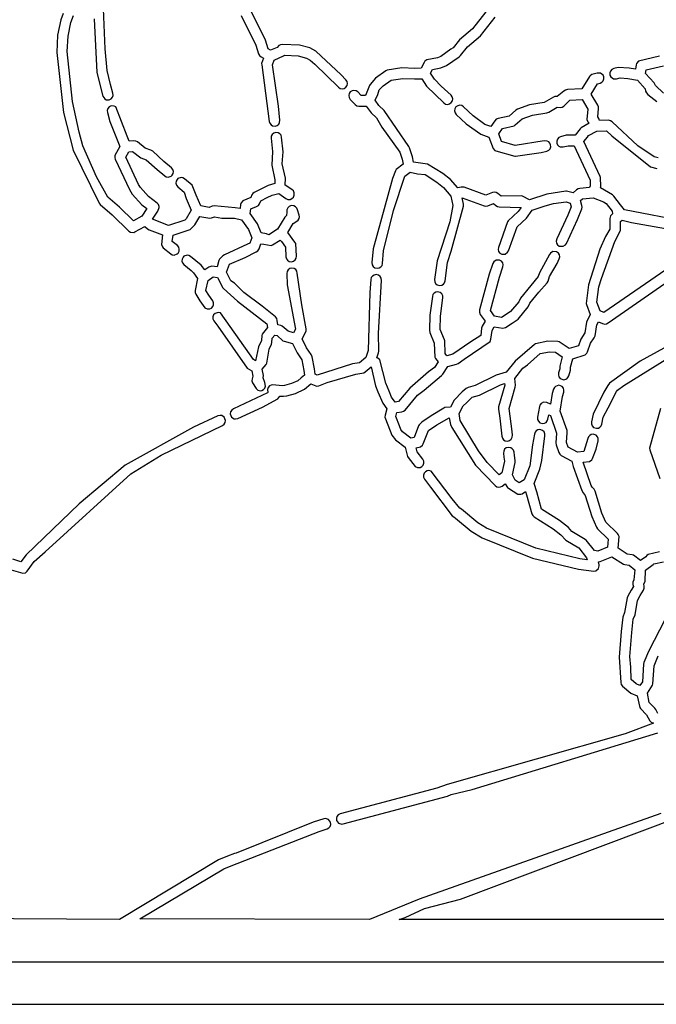
# Model space of a CAD drawing. Extents: x 1.5 to 16.5, y 16.3 to 28.3.
# Drawn here: x 5.2 to 9, y 16.3 to 22.1 of the extents above; entities that cross this region are included whole.
import ezdxf

# ---------------------------------------------------------------- set-up
doc = ezdxf.new("R2010")
doc.units = 0
doc.layers.add('DEFAULT', color=7, linetype='CONTINUOUS')
doc.layers.add('GLASS', color=1, linetype='CONTINUOUS')

msp = doc.modelspace()

# ---------------------------------------------------------------- linework, layer by layer
at = {"layer": 'DEFAULT'}
msp.add_lwpolyline([(1.49869, 16.269), (16.49869, 16.269), (16.49869, 28.269), (1.49869, 28.269), (1.49869, 16.269)], dxfattribs=at)
at = {"layer": 'GLASS'}
for points in [[(6.553946, 22.09071), (6.640547, 21.917037), (6.656324, 21.865993), (6.661651, 21.855868), (6.670271, 21.848347), (6.685094, 21.839581), (6.674018, 21.809557), (6.674109, 21.801266), (6.718996, 21.468096), (6.722322, 21.456929), (6.729209, 21.448042), (6.738751, 21.44217), (6.753287, 21.440216), (6.765136, 21.443907), (6.77433, 21.451587), (6.779972, 21.462155), (6.781166, 21.474508), (6.772692, 21.557095), (6.737183, 21.801819), (6.748308, 21.829056), (6.80196, 21.853634), (6.80761, 21.858543), (6.889927, 21.854385), (6.938177, 21.841187), (6.960151, 21.82863), (6.987375, 21.80595), (7.125799, 21.669489), (7.136256, 21.66237), (7.148235, 21.659993), (7.159773, 21.662194), (7.169988, 21.66881), (7.177011, 21.679042), (7.17948, 21.690764), (7.177372, 21.702557), (7.170665, 21.712999), (7.142453, 21.742037), (6.993526, 21.881544), (6.958486, 21.900429), (6.896479, 21.916634), (6.79661, 21.921639), (6.785692, 21.91967), (6.776131, 21.913988), (6.764682, 21.904039), (6.726498, 21.887706), (6.712465, 21.896004), (6.696124, 21.945873), (6.580297, 22.179771)], [(5.505183, 22.103949), (5.490111, 22.066372), (5.47148, 21.976229), (5.466747, 21.873247), (5.506196, 21.520426), (5.563085, 21.298653), (5.71652, 20.987261), (5.723465, 20.978771), (5.794356, 20.91806), (5.890824, 20.822577), (5.901059, 20.815823), (5.920381, 20.814452), (5.927635, 20.817259), (5.985986, 20.848678), (6.00143, 20.835165), (6.011404, 20.829281), (6.090181, 20.80082), (6.083318, 20.743715), (6.089077, 20.729088), (6.094635, 20.723236), (6.138241, 20.687773), (6.147665, 20.682503), (6.157937, 20.680768), (6.177082, 20.687298), (6.182202, 20.692307), (6.187971, 20.703295), (6.189042, 20.715227), (6.185559, 20.726689), (6.177668, 20.736269), (6.147715, 20.760629), (6.152887, 20.798006), (6.253825, 20.832049), (6.259546, 20.836575), (6.281276, 20.859732), (6.309667, 20.90806), (6.368145, 20.897903), (6.379322, 20.899984), (6.396869, 20.906734), (6.438964, 20.898815), (6.51384, 20.897331), (6.55592, 20.88876), (6.596568, 20.831399), (6.615823, 20.782639), (6.604749, 20.751448), (6.590645, 20.745506), (6.454462, 20.682888), (6.44495, 20.676533), (6.425626, 20.65629), (6.42242, 20.649031), (6.411578, 20.612333), (6.381402, 20.615923), (6.363679, 20.610415), (6.338316, 20.592957), (6.317786, 20.620924), (6.255251, 20.673174), (6.245827, 20.678443), (6.235555, 20.680179), (6.21641, 20.673648), (6.21129, 20.66864), (6.205521, 20.657651), (6.204451, 20.64572), (6.207934, 20.634258), (6.215824, 20.624678), (6.258918, 20.589632), (6.273487, 20.576681), (6.297068, 20.542827), (6.282325, 20.473007), (6.282079, 20.461382), (6.286094, 20.45047), (6.30992, 20.410761), (6.339674, 20.370026), (6.352782, 20.36334), (6.36933, 20.363891), (6.378035, 20.368189), (6.386567, 20.377201), (6.390833, 20.388395), (6.390588, 20.400372), (6.385591, 20.411732), (6.36293, 20.443889), (6.346009, 20.472089), (6.358434, 20.53093), (6.389286, 20.552165), (6.413479, 20.549084), (6.444519, 20.488777), (6.450191, 20.483606), (6.531692, 20.409857), (6.705231, 20.276882), (6.707698, 20.253862), (6.677321, 20.215652), (6.675033, 20.206453), (6.67243, 20.178032), (6.656206, 20.140203), (6.637622, 20.058532), (6.625396, 20.065358), (6.602509, 20.098701), (6.431808, 20.33986), (6.417621, 20.343249), (6.399651, 20.337543), (6.391119, 20.328531), (6.386853, 20.317337), (6.387098, 20.30536), (6.392096, 20.294001), (6.414953, 20.261583), (6.588538, 20.014355), (6.615448, 19.999329), (6.621409, 19.967336), (6.617597, 19.952763), (6.616861, 19.940567), (6.620876, 19.929028), (6.641501, 19.894328), (6.650868, 19.886154), (6.666343, 19.88207), (6.674507, 19.88316), (6.685224, 19.888441), (6.693541, 19.897969), (6.697326, 19.909426), (6.692961, 19.929668), (6.683641, 19.958273), (6.684133, 19.97191), (6.677141, 20.009433), (6.701151, 20.036457), (6.704048, 20.045183), (6.714153, 20.102907), (6.71747, 20.126958), (6.731319, 20.156387), (6.734167, 20.166832), (6.736374, 20.190938), (6.751891, 20.209322), (6.764578, 20.206517), (6.799421, 20.175941), (6.806597, 20.173155), (6.855603, 20.160774), (6.883592, 20.105066), (6.911403, 20.064604), (6.922833, 20.00153), (6.926361, 19.973407), (6.905978, 19.957685), (6.887281, 19.941032), (6.850409, 19.924273), (6.809064, 19.913487), (6.796753, 19.911741), (6.738762, 19.916207), (6.730903, 19.915198), (6.720019, 19.909941), (6.711796, 19.900711), (6.707773, 19.888805), (6.710515, 19.871618), (6.708468, 19.870312), (6.507592, 19.775702), (6.497565, 19.768388), (6.491339, 19.758154), (6.489405, 19.746332), (6.497255, 19.726578), (6.511977, 19.717286), (6.520664, 19.716052), (6.533706, 19.71892), (6.678296, 19.785351), (6.769113, 19.834856), (6.781577, 19.850241), (6.802818, 19.849477), (6.823101, 19.852556), (6.873822, 19.866261), (6.925421, 19.891283), (6.96348, 19.923105), (6.993027, 19.909883), (6.999875, 19.909119), (7.011485, 19.911362), (7.05982, 19.930696), (7.227757, 19.980334), (7.275677, 19.98791), (7.28307, 19.992445), (7.319033, 20.022055), (7.344941, 19.910263), (7.357745, 19.874933), (7.386801, 19.809544), (7.412116, 19.775466), (7.401596, 19.737211), (7.400527, 19.727174), (7.402711, 19.717318), (7.44021, 19.621191), (7.462519, 19.592808), (7.518693, 19.550389), (7.533733, 19.49473), (7.537239, 19.489168), (7.578426, 19.435931), (7.591206, 19.429668), (7.607978, 19.430426), (7.617027, 19.435165), (7.625265, 19.444448), (7.629168, 19.455775), (7.628537, 19.467738), (7.623177, 19.478931), (7.59048, 19.522364), (7.58452, 19.545443), (7.609739, 19.552169), (7.621124, 19.562067), (7.624739, 19.568897), (7.657286, 19.648429), (7.705404, 19.682159), (7.777579, 19.721795), (7.785483, 19.682446), (7.794286, 19.664957), (7.933273, 19.443956), (8.049074, 19.323263), (8.059434, 19.316317), (8.071318, 19.313981), (8.081419, 19.315654), (8.090683, 19.320707), (8.108236, 19.334587), (8.121381, 19.312796), (8.127525, 19.307576), (8.182065, 19.272144), (8.199818, 19.272003), (8.20794, 19.275663), (8.228667, 19.288819), (8.234552, 19.269787), (8.26632, 19.156614), (8.271348, 19.146363), (8.279735, 19.138613), (8.391494, 19.068028), (8.435697, 19.033033), (8.465287, 19.002058), (8.541592, 18.956606), (8.587988, 18.897914), (8.590428, 18.887117), (8.548914, 18.892307), (8.288436, 18.955429), (7.997916, 19.071889), (7.946607, 19.103957), (7.85027, 19.185234), (7.84136, 19.190325), (7.795582, 19.24589), (7.67208, 19.408319), (7.658341, 19.411485), (7.648605, 19.409929), (7.639556, 19.40519), (7.631318, 19.395907), (7.627415, 19.38458), (7.628046, 19.372617), (7.633407, 19.361423), (7.669479, 19.313517), (7.796759, 19.146172), (7.805399, 19.138889), (7.81675, 19.132403), (7.907873, 19.054852), (7.972048, 19.014927), (8.269793, 18.895786), (8.539486, 18.830498), (8.630757, 18.819333), (8.643361, 18.821993), (8.658232, 18.835748), (8.661972, 18.849983), (8.661201, 18.857479), (8.657537, 18.873697), (8.668251, 18.875872), (8.737089, 18.903039), (8.805446, 18.860501), (8.812907, 18.85882), (8.838756, 18.855679), (8.871575, 18.828158), (8.866316, 18.767782), (8.860501, 18.755179), (8.86071, 18.741301), (8.863552, 18.729637), (8.849864, 18.707685), (8.830009, 18.671946), (8.826502, 18.661953), (8.812204, 18.577115), (8.801471, 18.548302), (8.791423, 18.464712), (8.779597, 18.312794), (8.789352, 18.164907), (8.792418, 18.152428), (8.800245, 18.142237), (8.849092, 18.101891), (8.885386, 18.085023), (8.900924, 18.017064), (8.906013, 18.01004), (8.94178, 17.972807), (8.960179, 17.937274), (8.96804, 17.931248), (8.981321, 17.924072), (8.816111, 17.86256), (7.766351, 17.562443), (7.705548, 17.541544), (7.136109, 17.39101), (7.125226, 17.385045), (7.117736, 17.375696), (7.114299, 17.36422), (7.115576, 17.351875), (7.127059, 17.335877), (7.145398, 17.329916), (7.15471, 17.331341), (7.768268, 17.495071), (7.789311, 17.50424), (7.913393, 17.533844), (9.00719, 17.867014)], [(7.995426, 22.113927), (7.915453, 22.013221), (7.840289, 21.948532), (7.801651, 21.900911), (7.788454, 21.893965), (7.729047, 21.849199), (7.710375, 21.842018), (7.646747, 21.830507), (7.635035, 21.821764), (7.630983, 21.815491), (7.613994, 21.780629), (7.575977, 21.780392), (7.499945, 21.783108), (7.413052, 21.770237), (7.406387, 21.766581), (7.345361, 21.721863), (7.312498, 21.685662), (7.309371, 21.678423), (7.286074, 21.621084), (7.260136, 21.620755), (7.240288, 21.641218), (7.229831, 21.648337), (7.217852, 21.650715), (7.206314, 21.648514), (7.196099, 21.641897), (7.189076, 21.631665), (7.186607, 21.619943), (7.188715, 21.60815), (7.195422, 21.597708), (7.224642, 21.567581), (7.234898, 21.560553), (7.247075, 21.558086), (7.289553, 21.558622), (7.31893, 21.517757), (7.350013, 21.489338), (7.38168, 21.43335), (7.488234, 21.286551), (7.502245, 21.245993), (7.507339, 21.216248), (7.467114, 21.184327), (7.462969, 21.17709), (7.444479, 21.131548), (7.330184, 20.717352), (7.323867, 20.636297), (7.325439, 20.623987), (7.331403, 20.613598), (7.340828, 20.606204), (7.35507, 20.602796), (7.366618, 20.605014), (7.376281, 20.611127), (7.383122, 20.620324), (7.386205, 20.631796), (7.391472, 20.704812), (7.450889, 20.94269), (7.51764, 21.145603), (7.548571, 21.16908), (7.592468, 21.158934), (7.637626, 21.154916), (7.705398, 21.110217), (7.745593, 21.079158), (7.789174, 21.027935), (7.799998, 20.973554), (7.782606, 20.877441), (7.707508, 20.647356), (7.692762, 20.536589), (7.693596, 20.524206), (7.698928, 20.513479), (7.707894, 20.505534), (7.723781, 20.501224), (7.734833, 20.503255), (7.744256, 20.508902), (7.751176, 20.517496), (7.75472, 20.528368), (7.769125, 20.636577), (7.789908, 20.704649), (7.862553, 20.968252), (7.862455, 20.979927), (7.855012, 21.017325), (7.984754, 20.971195), (7.995236, 20.969386), (8.00635, 20.971428), (8.039371, 20.983976), (8.05425, 20.972176), (8.06339, 20.967155), (8.07367, 20.965413), (8.202539, 20.96164), (8.18554, 20.938069), (8.126337, 20.882275), (8.123026, 20.87591), (8.068355, 20.72604), (8.066756, 20.713733), (8.069893, 20.702172), (8.077136, 20.692631), (8.08786, 20.686384), (8.107427, 20.686188), (8.122857, 20.697096), (8.127517, 20.705891), (8.178796, 20.846762), (8.234377, 20.898937), (8.267901, 20.945421), (8.34403, 20.970993), (8.393276, 20.983616), (8.467346, 20.994456), (8.491679, 20.986401), (8.497689, 20.965589), (8.477256, 20.914885), (8.412094, 20.775703), (8.409224, 20.76363), (8.411139, 20.751805), (8.41735, 20.741561), (8.427365, 20.734232), (8.449125, 20.732575), (8.463836, 20.741845), (8.468838, 20.749504), (8.534863, 20.890661), (8.559682, 20.952211), (8.561906, 20.962298), (8.560728, 20.972561), (8.552454, 21.001215), (8.564175, 21.012239), (8.625855, 21.018125), (8.686816, 20.994259), (8.703211, 20.984695), (8.73834, 20.938759), (8.739825, 20.923796), (8.728729, 20.912399), (8.724682, 20.897017), (8.724682, 20.832977), (8.700267, 20.791018), (8.665856, 20.714689), (8.598979, 20.505249), (8.586025, 20.396481), (8.587763, 20.389177), (8.609516, 20.330444), (8.588259, 20.285194), (8.5775, 20.222433), (8.553943, 20.186323), (8.539404, 20.146341), (8.485832, 20.12982), (8.426455, 20.169353), (8.418156, 20.170992), (8.360506, 20.173414), (8.287521, 20.157701), (8.280841, 20.153284), (8.166903, 20.056351), (8.114858, 19.992034), (8.055776, 19.974625), (7.931347, 19.913381), (7.890031, 19.902008), (7.87831, 19.895882), (7.854484, 19.876028), (7.808603, 19.826113), (7.785432, 19.784464), (7.753677, 19.782787), (7.746247, 19.779552), (7.671791, 19.734879), (7.617198, 19.696451), (7.601474, 19.681002), (7.598091, 19.674513), (7.57228, 19.606757), (7.553449, 19.60246), (7.503904, 19.639873), (7.493374, 19.65435), (7.485929, 19.675033), (7.464646, 19.73077), (7.470943, 19.753668), (7.499421, 19.757517), (7.510292, 19.761083), (7.519144, 19.768332), (7.592649, 19.855376), (7.631017, 19.886257), (7.733804, 19.971527), (7.741848, 19.979923), (7.771022, 20.024764), (7.821947, 20.038237), (7.832086, 20.043005), (7.866163, 20.067358), (8.020396, 20.172798), (8.024904, 20.185627), (8.030847, 20.236029), (8.043489, 20.257723), (8.09387, 20.249643), (8.110569, 20.254463), (8.149334, 20.278976), (8.184256, 20.304379), (8.243174, 20.375566), (8.253441, 20.396957), (8.307232, 20.462082), (8.354884, 20.517675), (8.360709, 20.527847), (8.369661, 20.553807), (8.413848, 20.630653), (8.426932, 20.658707), (8.429803, 20.67078), (8.427887, 20.682605), (8.421676, 20.692849), (8.411661, 20.700178), (8.389901, 20.701835), (8.37519, 20.692565), (8.370189, 20.684906), (8.311536, 20.576969), (8.303556, 20.553827), (8.259411, 20.502319), (8.198753, 20.427454), (8.188566, 20.406232), (8.139231, 20.347926), (8.114938, 20.331146), (8.087314, 20.313699), (8.045558, 20.320762), (8.021643, 20.35524), (8.074828, 20.550772), (8.095354, 20.611204), (8.096952, 20.623511), (8.093816, 20.635072), (8.086573, 20.644613), (8.075849, 20.65086), (8.056281, 20.651056), (8.040852, 20.640148), (8.036192, 20.631353), (8.015091, 20.569042), (7.957511, 20.357588), (7.95687, 20.344097), (7.96198, 20.331594), (7.990358, 20.290683), (7.973574, 20.261881), (7.969541, 20.249828), (7.964556, 20.207551), (7.905906, 20.169548), (7.800424, 20.097195), (7.764511, 20.087694), (7.755468, 20.100645), (7.752173, 20.175254), (7.75028, 20.181167), (7.725206, 20.24296), (7.727001, 20.320155), (7.741523, 20.429243), (7.74069, 20.441626), (7.735358, 20.452353), (7.726392, 20.460298), (7.710505, 20.464608), (7.699453, 20.462577), (7.69003, 20.45693), (7.68311, 20.448336), (7.679566, 20.437464), (7.66482, 20.326698), (7.662571, 20.23793), (7.664869, 20.22543), (7.690591, 20.162043), (7.694965, 20.080347), (7.698956, 20.072409), (7.713709, 20.051281), (7.69268, 20.018959), (7.655808, 19.99262), (7.546832, 19.897991), (7.479151, 19.817844), (7.460377, 19.815307), (7.43938, 19.843572), (7.424756, 19.880114), (7.405384, 19.926283), (7.36991, 20.064699), (7.358387, 20.073368), (7.353259, 20.075616), (7.363212, 20.104225), (7.364938, 20.115057), (7.362926, 20.220308), (7.37901, 20.532055), (7.377438, 20.544365), (7.371474, 20.554754), (7.362049, 20.562148), (7.347807, 20.565556), (7.336259, 20.563338), (7.326596, 20.557225), (7.319755, 20.548028), (7.316672, 20.536556), (7.311161, 20.459984), (7.302345, 20.11948), (7.287618, 20.077148), (7.25024, 20.046373), (7.209609, 20.040239), (7.000972, 19.974473), (6.988453, 19.980437), (6.98459, 20.010983), (6.971684, 20.08246), (6.966568, 20.094757), (6.938445, 20.135104), (6.912351, 20.187039), (6.933062, 20.22533), (6.936411, 20.235178), (6.936351, 20.245579), (6.911409, 20.387209), (6.884045, 20.574436), (6.881167, 20.586147), (6.87437, 20.595594), (6.864613, 20.601903), (6.851345, 20.604164), (6.83931, 20.601134), (6.829706, 20.593973), (6.823489, 20.583733), (6.821615, 20.571465), (6.824718, 20.505753), (6.872906, 20.245486), (6.861191, 20.223826), (6.829517, 20.231828), (6.793903, 20.262952), (6.786244, 20.265738), (6.768872, 20.269577), (6.766011, 20.296278), (6.762432, 20.307787), (6.754766, 20.317085), (6.677552, 20.380438), (6.569081, 20.460023), (6.51405, 20.514456), (6.492743, 20.530055), (6.467462, 20.580893), (6.484422, 20.627729), (6.576376, 20.667139), (6.641721, 20.699203), (6.652308, 20.706532), (6.659025, 20.717518), (6.66978, 20.74781), (6.68627, 20.744871), (6.729599, 20.736698), (6.737677, 20.740341), (6.783264, 20.76929), (6.790158, 20.759977), (6.814246, 20.72756), (6.816899, 20.671352), (6.819777, 20.659641), (6.826574, 20.650195), (6.836331, 20.643886), (6.849599, 20.641624), (6.861634, 20.644655), (6.871238, 20.651816), (6.877455, 20.662056), (6.879329, 20.674324), (6.874436, 20.749078), (6.870083, 20.757204), (6.828566, 20.81314), (6.860152, 20.866143), (6.881747, 20.880026), (6.88946, 20.887034), (6.894345, 20.89593), (6.896121, 20.905923), (6.894509, 20.916218), (6.884281, 20.946903), (6.880356, 20.957181), (6.873401, 20.965209), (6.864221, 20.970433), (6.847913, 20.971773), (6.836395, 20.96715), (6.827843, 20.958762), (6.823061, 20.947778), (6.823216, 20.933413), (6.820189, 20.914753), (6.810217, 20.904438), (6.768038, 20.83366), (6.716442, 20.800894), (6.703133, 20.805088), (6.67185, 20.810927), (6.649743, 20.864458), (6.606736, 20.925147), (6.610117, 20.953242), (6.644162, 20.96604), (6.654547, 20.972478), (6.661655, 20.982416), (6.669616, 21.000027), (6.706395, 21.019997), (6.735367, 21.033578), (6.77532, 21.043449), (6.816065, 21.014864), (6.828408, 21.008924), (6.841118, 21.00865), (6.852636, 21.013273), (6.861188, 21.021661), (6.86597, 21.032645), (6.865815, 21.04701), (6.861149, 21.058581), (6.852326, 21.067402), (6.813188, 21.093335), (6.813963, 21.133514), (6.795086, 21.218462), (6.799752, 21.288458), (6.79134, 21.375027), (6.788014, 21.386194), (6.781127, 21.395081), (6.771585, 21.400953), (6.757049, 21.402906), (6.7452, 21.399216), (6.736006, 21.391535), (6.730364, 21.380968), (6.72917, 21.368614), (6.737214, 21.289963), (6.733105, 21.209263), (6.752051, 21.124006), (6.751016, 21.101823), (6.711615, 21.091469), (6.630569, 21.049946), (6.622591, 21.043762), (6.616998, 21.035358), (6.61005, 21.019987), (6.562835, 21.000986), (6.552516, 20.987848), (6.550333, 20.979548), (6.547294, 20.954299), (6.517634, 20.959784), (6.393907, 20.97034), (6.382729, 20.968258), (6.365094, 20.961475), (6.315847, 20.970464), (6.288302, 21.034245), (6.264991, 21.09317), (6.219759, 21.130724), (6.210231, 21.136152), (6.199803, 21.137942), (6.180857, 21.131562), (6.175752, 21.126661), (6.169865, 21.115736), (6.168667, 21.103817), (6.172027, 21.092318), (6.179814, 21.082655), (6.21785, 21.051076), (6.229026, 21.014351), (6.258814, 20.944886), (6.229404, 20.894821), (6.22062, 20.886036), (6.12509, 20.854661), (6.031322, 20.892059), (6.061931, 20.938639), (6.071123, 20.960671), (6.070621, 20.967609), (6.065766, 20.979458), (6.05836, 20.987128), (6.007538, 21.024774), (5.960061, 21.078641), (5.949432, 21.09663), (5.874403, 21.257535), (5.891166, 21.287811), (5.913316, 21.289969), (5.962579, 21.25325), (5.99458, 21.241462), (6.057643, 21.184086), (6.102875, 21.146532), (6.112403, 21.141104), (6.122832, 21.139314), (6.141778, 21.145694), (6.146883, 21.150595), (6.152769, 21.16152), (6.153968, 21.173439), (6.150608, 21.184938), (6.142821, 21.194601), (6.098638, 21.231243), (6.032124, 21.291801), (6.0219, 21.298004), (5.988792, 21.3102), (5.942049, 21.346863), (5.932936, 21.351827), (5.919732, 21.353392), (5.89327, 21.350814), (5.882563, 21.381775), (5.814079, 21.553865), (5.805304, 21.558456), (5.786869, 21.558882), (5.775834, 21.553203), (5.768103, 21.544053), (5.764368, 21.53267), (5.765322, 21.520296), (5.7805, 21.46665), (5.8377, 21.320274), (5.809228, 21.267059), (5.808717, 21.252588), (5.811025, 21.245564), (5.894852, 21.066139), (5.911218, 21.039536), (5.967667, 20.976528), (5.997513, 20.954419), (5.968479, 20.910237), (5.918365, 20.883253), (5.837525, 20.963268), (5.768362, 21.022609), (5.701356, 21.142465), (5.620556, 21.323396), (5.598607, 21.40451), (5.559752, 21.585163), (5.529082, 21.878635), (5.533774, 21.9706), (5.550655, 22.050584), (5.566527, 22.091337)], [(5.686867, 22.072507), (5.702716, 21.755894), (5.738098, 21.616518), (5.749474, 21.59999), (5.75825, 21.595398), (5.776684, 21.594973), (5.787719, 21.600651), (5.795451, 21.609802), (5.799185, 21.621184), (5.798231, 21.633558), (5.783402, 21.685858), (5.764055, 21.768082), (5.752457, 21.895966), (5.741433, 22.131082)], [(9.008717, 21.252849), (8.985924, 21.259466), (8.89079, 21.323939), (8.737988, 21.466152), (8.728236, 21.472184), (8.716971, 21.47428), (8.663533, 21.473669), (8.659527, 21.485336), (8.653795, 21.4954), (8.65906, 21.544291), (8.6585, 21.554417), (8.65472, 21.563829), (8.61531, 21.628897), (8.652057, 21.688469), (8.667287, 21.692577), (8.678391, 21.69812), (8.686234, 21.707175), (8.690108, 21.718511), (8.689305, 21.730896), (8.684944, 21.740385), (8.66915, 21.752353), (8.650987, 21.752914), (8.619678, 21.744155), (8.608113, 21.735617), (8.605183, 21.731527), (8.560731, 21.659463), (8.474566, 21.655294), (8.463586, 21.652728), (8.454242, 21.646416), (8.413936, 21.615162), (8.400464, 21.614547), (8.392858, 21.61137), (8.338348, 21.579572), (8.251409, 21.565193), (8.180923, 21.539381), (8.171013, 21.533482), (8.131921, 21.499007), (8.067129, 21.484856), (8.056249, 21.480184), (8.047885, 21.471804), (8.024643, 21.437386), (7.989316, 21.44952), (7.920348, 21.501188), (7.862902, 21.554445), (7.852881, 21.560696), (7.841674, 21.562769), (7.829367, 21.560254), (7.81874, 21.552752), (7.812275, 21.542157), (7.810439, 21.530319), (7.813177, 21.518657), (7.820435, 21.508589), (7.879072, 21.454227), (7.964347, 21.392012), (8.012534, 21.37546), (8.036806, 21.307416), (8.047405, 21.297262), (8.054275, 21.294298), (8.164598, 21.263112), (8.168831, 21.263399), (8.320409, 21.284162), (8.353476, 21.29258), (8.364655, 21.297969), (8.372622, 21.306916), (8.376653, 21.318197), (8.376021, 21.330591), (8.371732, 21.340229), (8.364769, 21.347653), (8.355869, 21.352429), (8.338011, 21.353138), (8.167054, 21.326228), (8.08744, 21.349685), (8.071748, 21.395461), (8.092683, 21.426462), (8.160622, 21.442323), (8.167171, 21.446764), (8.207939, 21.482717), (8.270051, 21.505463), (8.353898, 21.518757), (8.364764, 21.522627), (8.41448, 21.551628), (8.431438, 21.549149), (8.443189, 21.551445), (8.453284, 21.558067), (8.489463, 21.593443), (8.5616, 21.596933), (8.59579, 21.540484), (8.590061, 21.478994), (8.595321, 21.465359), (8.603025, 21.457317), (8.555541, 21.431019), (8.550234, 21.424431), (8.519739, 21.386049), (8.468368, 21.386318), (8.434921, 21.377806), (8.423742, 21.372416), (8.415774, 21.36347), (8.411744, 21.352189), (8.412375, 21.339794), (8.416665, 21.330157), (8.423628, 21.322732), (8.432528, 21.317957), (8.450386, 21.317247), (8.479573, 21.324676), (8.514222, 21.323681), (8.526768, 21.298969), (8.608654, 21.122407), (8.608654, 21.089216), (8.605859, 21.079001), (8.547588, 21.073441), (8.537675, 21.0708), (8.529147, 21.065096), (8.509282, 21.046409), (8.470163, 21.057699), (8.465606, 21.057365), (8.354026, 21.040205), (8.251573, 21.005867), (8.209968, 21.027903), (8.202094, 21.028909), (8.084445, 21.027999), (8.064288, 21.043985), (8.05508, 21.049035), (8.044874, 21.050749), (8.033762, 21.048704), (7.99488, 21.033929), (7.866114, 21.079712), (7.848878, 21.080784), (7.829851, 21.076575), (7.786389, 21.126621), (7.740416, 21.161989), (7.650684, 21.216558), (7.568635, 21.228592), (7.563421, 21.259035), (7.545646, 21.311775), (7.540894, 21.320601), (7.395861, 21.532104), (7.363679, 21.561529), (7.341856, 21.592881), (7.358178, 21.626385), (7.367085, 21.653598), (7.388936, 21.676955), (7.436613, 21.711324), (7.505687, 21.720808), (7.574875, 21.717918), (7.616594, 21.718153), (7.645139, 21.675215), (7.747101, 21.576574), (7.757121, 21.570324), (7.768328, 21.568251), (7.780636, 21.570766), (7.791263, 21.578268), (7.797727, 21.588863), (7.799563, 21.600701), (7.796825, 21.612363), (7.789568, 21.622431), (7.73203, 21.675724), (7.691574, 21.71712), (7.669382, 21.751618), (7.680099, 21.773608), (7.729834, 21.782539), (7.763404, 21.796799), (7.83644, 21.848591), (7.846156, 21.856565), (7.887016, 21.906926), (7.962517, 21.971985), (8.049554, 22.082531)], [(9.016642, 21.852936), (8.894444, 21.823386), (8.882023, 21.809764), (8.879332, 21.800606), (8.876027, 21.776171), (8.837842, 21.782001), (8.77471, 21.786287), (8.747536, 21.778957), (8.736432, 21.773415), (8.728589, 21.764359), (8.724715, 21.753023), (8.725517, 21.740639), (8.729879, 21.73115), (8.745672, 21.719182), (8.763836, 21.71862), (8.785463, 21.724454), (8.830004, 21.720016), (8.887069, 21.711269), (8.933786, 21.659947), (8.935914, 21.646666), (8.939998, 21.635501), (8.94796, 21.626673), (9.00203, 21.585943)], [(9.041913, 21.63415), (8.994109, 21.678512), (8.985899, 21.695543), (8.935657, 21.750738), (8.938374, 21.770832), (9.041014, 21.794407)], [(9.177591, 20.875818), (8.811017, 20.947099), (8.787817, 20.976946), (8.7491, 21.027576), (8.740024, 21.035576), (8.716197, 21.049475), (8.670048, 21.076777), (8.671154, 21.085018), (8.670371, 21.136674), (8.667623, 21.144137), (8.571041, 21.349827), (8.59305, 21.375301), (8.599242, 21.384684), (8.649206, 21.411), (8.705037, 21.41164), (8.736668, 21.382881), (8.963771, 21.200815), (9.001143, 21.190716)], [(9.0858, 20.615379), (8.689599, 20.342152), (8.668292, 20.351698), (8.64904, 20.403679), (8.660636, 20.494663), (8.675694, 20.543604), (8.75509, 20.760962), (8.787182, 20.824547), (8.787182, 20.879338), (8.798127, 20.885915), (8.851835, 20.872854), (9.252438, 20.802606)], [(9.016621, 18.933228), (8.951381, 18.918053), (8.943769, 18.911938), (8.936189, 18.903601), (8.904949, 18.88174), (8.864178, 18.914251), (8.85551, 18.916603), (8.826785, 18.920094), (8.773423, 18.954003), (8.779484, 19.022931), (8.774721, 19.035958), (8.770242, 19.041416), (8.700695, 19.108858), (8.67717, 19.161137), (8.638041, 19.290264), (8.631736, 19.301678), (8.620626, 19.314496), (8.61471, 19.324355), (8.567587, 19.460817), (8.605508, 19.465487), (8.618973, 19.475538), (8.623253, 19.483028), (8.645094, 19.53763), (8.656372, 19.587574), (8.656547, 19.599983), (8.652104, 19.611108), (8.643813, 19.619755), (8.625796, 19.625444), (8.615403, 19.623652), (8.606333, 19.618613), (8.599367, 19.610828), (8.595287, 19.6008), (8.572332, 19.524012), (8.535384, 19.520636), (8.478862, 19.550255), (8.470023, 19.576404), (8.474498, 19.634575), (8.472778, 19.647451), (8.432109, 19.761892), (8.446056, 19.848907), (8.453593, 19.873486), (8.454813, 19.885836), (8.451323, 19.897296), (8.44379, 19.906611), (8.423702, 19.913908), (8.405305, 19.907903), (8.398366, 19.900938), (8.39384, 19.891811), (8.385666, 19.865158), (8.375445, 19.803282), (8.353267, 19.812674), (8.333448, 19.814204), (8.320429, 19.807342), (8.312343, 19.796155), (8.310329, 19.789427), (8.298827, 19.725464), (8.29909, 19.713057), (8.303923, 19.702095), (8.312514, 19.693746), (8.329624, 19.688677), (8.3403, 19.690571), (8.349527, 19.69587), (8.356481, 19.704004), (8.360341, 19.714401), (8.364921, 19.739867), (8.375146, 19.735537), (8.411673, 19.632755), (8.407217, 19.574835), (8.408764, 19.562456), (8.423656, 19.518402), (8.429497, 19.508104), (8.438747, 19.500715), (8.501843, 19.467651), (8.509189, 19.435976), (8.559491, 19.294909), (8.568426, 19.280018), (8.58016, 19.265757), (8.617942, 19.141077), (8.646159, 19.077745), (8.652895, 19.06815), (8.715895, 19.007056), (8.711213, 18.960016), (8.653424, 18.937209), (8.633978, 18.940518), (8.584651, 19.002389), (8.580355, 19.005785), (8.501119, 19.053509), (8.480585, 19.076611), (8.429, 19.118052), (8.323252, 19.185051), (8.294507, 19.287422), (8.27954, 19.335858), (8.312575, 19.419626), (8.324885, 19.471764), (8.342643, 19.61598), (8.34238, 19.628387), (8.337547, 19.639349), (8.328956, 19.647698), (8.311846, 19.652767), (8.30117, 19.650873), (8.291943, 19.645574), (8.284989, 19.63744), (8.281129, 19.627043), (8.269627, 19.56308), (8.253574, 19.440377), (8.221106, 19.358048), (8.191782, 19.339436), (8.168171, 19.355512), (8.150699, 19.386595), (8.167297, 19.4594), (8.167625, 19.471636), (8.16271, 19.499729), (8.160648, 19.52046), (8.157346, 19.531657), (8.150464, 19.540575), (8.14091, 19.546472), (8.126443, 19.548445), (8.114582, 19.544791), (8.105365, 19.537139), (8.099691, 19.526588), (8.098459, 19.514238), (8.100818, 19.491323), (8.104971, 19.467198), (8.089531, 19.399472), (8.073844, 19.387069), (8.002644, 19.458956), (7.950886, 19.527658), (7.843503, 19.706157), (7.836616, 19.747908), (7.861513, 19.792659), (7.879843, 19.811253), (7.913132, 19.843543), (7.95629, 19.855997), (8.080853, 19.917306), (8.105394, 19.924322), (8.106388, 19.913882), (8.069242, 19.787605), (8.068345, 19.774035), (8.076623, 19.720371), (8.088561, 19.613749), (8.091863, 19.602552), (8.098746, 19.593633), (8.108299, 19.587737), (8.122766, 19.585764), (8.134627, 19.589418), (8.143844, 19.59707), (8.149518, 19.60762), (8.15075, 19.61997), (8.148637, 19.641178), (8.131174, 19.776673), (8.168056, 19.902048), (8.169178, 19.913813), (8.165259, 19.954962), (8.213281, 20.014306), (8.239141, 20.034729), (8.31546, 20.100604), (8.368827, 20.111337), (8.405725, 20.109124), (8.444702, 20.082261), (8.430724, 20.026781), (8.430127, 20.010139), (8.423159, 19.987417), (8.421939, 19.975066), (8.425429, 19.963607), (8.432962, 19.954292), (8.45305, 19.946995), (8.471447, 19.952999), (8.478386, 19.959965), (8.482912, 19.969091), (8.492438, 20.003757), (8.493057, 20.020991), (8.50631, 20.070733), (8.579301, 20.09412), (8.589592, 20.103918), (8.592836, 20.110395), (8.611331, 20.161255), (8.632912, 20.192726), (8.637941, 20.205111), (8.649069, 20.270019), (8.658025, 20.287811), (8.68171, 20.277199), (8.694509, 20.274454), (8.704967, 20.276258), (8.714368, 20.281584), (9.11915, 20.562457)], [(9.043652, 20.132848), (8.902932, 20.056179), (8.722675, 19.925768), (8.712748, 19.911869), (8.68998, 19.87311), (8.626239, 19.743477), (8.616487, 19.698526), (8.616312, 19.686117), (8.620755, 19.674992), (8.629046, 19.666345), (8.647062, 19.660657), (8.657456, 19.662448), (8.666526, 19.667488), (8.673491, 19.675273), (8.677571, 19.685301), (8.686443, 19.726191), (8.71452, 19.780479), (8.76442, 19.876682), (8.770773, 19.885576), (8.806732, 19.912788), (9.075607, 20.079083)], [(9.022848, 19.778236), (8.957601, 19.543726), (8.959534, 19.53345), (9.020001, 19.364299)], [(5.199226, 18.826937), (5.26802, 18.807299), (5.282033, 18.810616), (5.293214, 18.820051), (5.334923, 18.876927), (5.398559, 18.933203), (5.903954, 19.392567), (6.081766, 19.501978), (6.442833, 19.677179), (6.45286, 19.684493), (6.459086, 19.694726), (6.46102, 19.706549), (6.45317, 19.726303), (6.438448, 19.735595), (6.429761, 19.736829), (6.416719, 19.733961), (6.272086, 19.667509), (5.869216, 19.444542), (5.599127, 19.216198), (5.286524, 18.916615), (5.255955, 18.87493), (5.209081, 18.889284)], [(9.051697, 18.537075), (8.953606, 18.347239), (8.925809, 18.281343), (8.923424, 18.271267), (8.91677, 18.168821), (8.901692, 18.146367), (8.87935, 18.156749), (8.851348, 18.180752), (8.848806, 18.255101), (8.842047, 18.316686), (8.853597, 18.458443), (8.863007, 18.536544), (8.87324, 18.563196), (8.887243, 18.646284), (8.903675, 18.675936), (8.92353, 18.707705), (8.927885, 18.719295), (8.927385, 18.731667), (8.925751, 18.742537), (8.932236, 18.76075), (8.934035, 18.82581), (8.980086, 18.858976), (8.983198, 18.862399), (9.040404, 18.874348)], [(9.006815, 17.981339), (8.996175, 18.004017), (8.990417, 18.012394), (8.957283, 18.046887), (8.946041, 18.100299), (8.977025, 18.148393), (8.978632, 18.156971), (8.98545, 18.261933), (9.010402, 18.321224)], [(1.74869, 17.336574), (1.74869, 16.519), (10.182931, 16.519)], [(9.024899, 17.393398), (7.602023, 16.888266), (7.308791, 16.769), (5.957129, 16.772142), (6.45158, 17.066356), (6.494404, 17.083685), (7.011898, 17.286911), (7.059225, 17.301634), (7.070108, 17.307599), (7.077598, 17.316948), (7.081034, 17.328424), (7.079758, 17.340769), (7.068275, 17.356767), (7.049935, 17.362728), (7.040623, 17.361303), (6.976682, 17.341412), (6.524338, 17.159166), (6.5136, 17.157257), (6.471958, 17.142006), (6.41983, 17.120279), (5.837245, 16.769), (4.585245, 16.775821)], [(9.727429, 16.769), (7.484573, 16.769), (7.51838, 16.780703), (7.632501, 16.833509), (7.844495, 16.888744), (9.129729, 17.369995)]]:
    msp.add_lwpolyline(points, dxfattribs=at)

doc.saveas('drawing.dxf')
